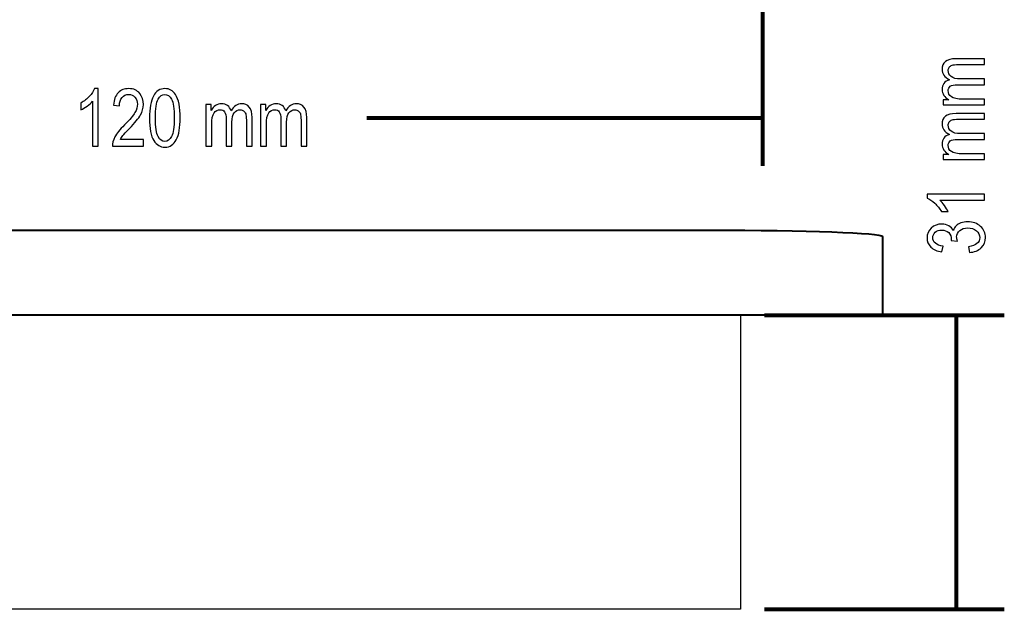
# Model space of a CAD drawing. Units: centimetres. Extents: x -9.1 to 8.8, y -8.7 to 8.4.
# Drawn here: x -1.6 to 8.8, y -8.7 to -2.4 of the extents above; entities that cross this region are included whole.
import ezdxf

# ---------------------------------------------------------------- set-up
doc = ezdxf.new("R2010")
doc.units = ezdxf.units.CM
doc.header["$MEASUREMENT"] = 0
doc.layers.add('Dimensions & Mounting', color=7, linetype='Continuous')

msp = doc.modelspace()

# ---------------------------------------------------------------- linework, layer by layer
at = {"layer": 'Dimensions & Mounting', "color": 1, "lineweight": 80}
for points in [[(6.22101, 1.74149), (6.22101, 1.74149), (6.22101, -3.97016), (6.22101, -3.97016)], [(2.03332, -3.46216), (2.03332, -3.46216), (6.22101, -3.46216), (6.22101, -3.46216)], [(6.24192, -5.54933), (6.24192, -5.54933), (8.77745, -5.54933), (8.77745, -5.54933)], [(8.26945, -5.54933), (8.26945, -5.54933), (8.26945, -8.65931), (8.26945, -8.65931)], [(6.24194, -8.65931), (6.24194, -8.65931), (8.77745, -8.65931), (8.77745, -8.65931)]]:
    msp.add_open_spline(points, degree=3, dxfattribs=at)
at = {"layer": 'Dimensions & Mounting', "color": 1}
for points, knots in [([(8.5684, -3.32527), (8.5684, -3.32527), (8.1294, -3.32527), (8.1294, -3.32527), (8.1294, -3.32527), (8.1294, -3.32527), (8.1294, -3.27066), (8.1294, -3.27066), (8.1294, -3.27066), (8.1294, -3.27066), (8.19093, -3.27066), (8.19093, -3.27066), (8.19093, -3.27066), (8.16807, -3.25853), (8.15043, -3.243), (8.13801, -3.22395), (8.13801, -3.22395), (8.12559, -3.2049), (8.11938, -3.18416), (8.11938, -3.16158), (8.11938, -3.16158), (8.11938, -3.13618), (8.12601, -3.11473), (8.13914, -3.09724), (8.13914, -3.09724), (8.15212, -3.07974), (8.17131, -3.06732), (8.19629, -3.05984), (8.19629, -3.05984), (8.17075, -3.04545), (8.15142, -3.02908), (8.13871, -3.01045), (8.13871, -3.01045), (8.12587, -2.99183), (8.11938, -2.97122), (8.11938, -2.94865), (8.11938, -2.94865), (8.11938, -2.91421), (8.13109, -2.88698), (8.15452, -2.86722), (8.15452, -2.86722), (8.17794, -2.84733), (8.21548, -2.83745), (8.26699, -2.83745), (8.26699, -2.83745), (8.26699, -2.83745), (8.5684, -2.83745), (8.5684, -2.83745), (8.5684, -2.83745), (8.5684, -2.83745), (8.5684, -2.89813), (8.5684, -2.89813), (8.5684, -2.89813), (8.5684, -2.89813), (8.29182, -2.89813), (8.29182, -2.89813), (8.29182, -2.89813), (8.26035, -2.89813), (8.2382, -2.90038), (8.22508, -2.90504), (8.22508, -2.90504), (8.21195, -2.90956), (8.20179, -2.91689), (8.19474, -2.92705), (8.19474, -2.92705), (8.18754, -2.93736), (8.18387, -2.94879), (8.18387, -2.96149), (8.18387, -2.96149), (8.18387, -2.98759), (8.19431, -3.00904), (8.2152, -3.02555), (8.2152, -3.02555), (8.23594, -3.04206), (8.26868, -3.05025), (8.31327, -3.05025), (8.31327, -3.05025), (8.31327, -3.05025), (8.5684, -3.05025), (8.5684, -3.05025), (8.5684, -3.05025), (8.5684, -3.05025), (8.5684, -3.11149), (8.5684, -3.11149), (8.5684, -3.11149), (8.5684, -3.11149), (8.28321, -3.11149), (8.28321, -3.11149), (8.28321, -3.11149), (8.24681, -3.11149), (8.22112, -3.11713), (8.20631, -3.12828), (8.20631, -3.12828), (8.19135, -3.13943), (8.18387, -3.15481), (8.18387, -3.17428), (8.18387, -3.17428), (8.18387, -3.20222), (8.19516, -3.22409), (8.2176, -3.24032), (8.2176, -3.24032), (8.24003, -3.25641), (8.2811, -3.26445), (8.34065, -3.26445), (8.34065, -3.26445), (8.34065, -3.26445), (8.5684, -3.26445), (8.5684, -3.26445), (8.5684, -3.26445), (8.5684, -3.26445), (8.5684, -3.32527), (8.5684, -3.32527)], [0, 0, 0, 0, 0.03571429, 0.03571429, 0.03571429, 0.03571429, 0.07142857, 0.07142857, 0.07142857, 0.07142857, 0.10714286, 0.10714286, 0.10714286, 0.10714286, 0.14285714, 0.14285714, 0.14285714, 0.14285714, 0.17857143, 0.17857143, 0.17857143, 0.17857143, 0.21428571, 0.21428571, 0.21428571, 0.21428571, 0.25, 0.25, 0.25, 0.25, 0.28571429, 0.28571429, 0.28571429, 0.28571429, 0.32142857, 0.32142857, 0.32142857, 0.32142857, 0.35714286, 0.35714286, 0.35714286, 0.35714286, 0.39285714, 0.39285714, 0.39285714, 0.39285714, 0.42857143, 0.42857143, 0.42857143, 0.42857143, 0.46428571, 0.46428571, 0.46428571, 0.46428571, 0.5, 0.5, 0.5, 0.5, 0.53571429, 0.53571429, 0.53571429, 0.53571429, 0.57142857, 0.57142857, 0.57142857, 0.57142857, 0.60714286, 0.60714286, 0.60714286, 0.60714286, 0.64285714, 0.64285714, 0.64285714, 0.64285714, 0.67857143, 0.67857143, 0.67857143, 0.67857143, 0.71428571, 0.71428571, 0.71428571, 0.71428571, 0.75, 0.75, 0.75, 0.75, 0.78571429, 0.78571429, 0.78571429, 0.78571429, 0.82142857, 0.82142857, 0.82142857, 0.82142857, 0.85714286, 0.85714286, 0.85714286, 0.85714286, 0.89285714, 0.89285714, 0.89285714, 0.89285714, 0.92857143, 0.92857143, 0.92857143, 0.92857143, 0.96428571, 0.96428571, 0.96428571, 0.96428571, 1, 1, 1, 1]), ([(-0.80711, -3.76132), (-0.80711, -3.76132), (-0.86821, -3.76132), (-0.86821, -3.76132), (-0.86821, -3.76132), (-0.86821, -3.76132), (-0.86821, -3.28718), (-0.86821, -3.28718), (-0.86821, -3.28718), (-0.88232, -3.30369), (-0.90123, -3.32049), (-0.92494, -3.33784), (-0.92494, -3.33784), (-0.94865, -3.35506), (-0.97038, -3.36804), (-0.99027, -3.37679), (-0.99027, -3.37679), (-0.99027, -3.37679), (-0.99027, -3.30496), (-0.99027, -3.30496), (-0.99027, -3.30496), (-0.95655, -3.28563), (-0.92692, -3.26207), (-0.90109, -3.23427), (-0.90109, -3.23427), (-0.87541, -3.20633), (-0.85721, -3.17923), (-0.84676, -3.15271), (-0.84676, -3.15271), (-0.84676, -3.15271), (-0.80711, -3.15271), (-0.80711, -3.15271), (-0.80711, -3.15271), (-0.80711, -3.15271), (-0.80711, -3.76132), (-0.80711, -3.76132)], [0, 0, 0, 0, 0.11111111, 0.11111111, 0.11111111, 0.11111111, 0.22222222, 0.22222222, 0.22222222, 0.22222222, 0.33333333, 0.33333333, 0.33333333, 0.33333333, 0.44444444, 0.44444444, 0.44444444, 0.44444444, 0.55555556, 0.55555556, 0.55555556, 0.55555556, 0.66666667, 0.66666667, 0.66666667, 0.66666667, 0.77777778, 0.77777778, 0.77777778, 0.77777778, 0.88888889, 0.88888889, 0.88888889, 0.88888889, 1, 1, 1, 1]), ([(-0.32917, -3.68978), (-0.32917, -3.68978), (-0.32917, -3.76132), (-0.32917, -3.76132), (-0.32917, -3.76132), (-0.32917, -3.76132), (-0.65796, -3.76132), (-0.65796, -3.76132), (-0.65796, -3.76132), (-0.65866, -3.73239), (-0.64991, -3.69994), (-0.63157, -3.66424), (-0.63157, -3.66424), (-0.61337, -3.62839), (-0.57978, -3.58606), (-0.53096, -3.53723), (-0.53096, -3.53723), (-0.47395, -3.48051), (-0.43655, -3.43662), (-0.41891, -3.40558), (-0.41891, -3.40558), (-0.40128, -3.37453), (-0.39253, -3.34575), (-0.39253, -3.31893), (-0.39253, -3.31893), (-0.39253, -3.28803), (-0.40156, -3.26291), (-0.41962, -3.24358), (-0.41962, -3.24358), (-0.43754, -3.22411), (-0.45984, -3.21437), (-0.48637, -3.21437), (-0.48637, -3.21437), (-0.51473, -3.21437), (-0.53801, -3.22481), (-0.55622, -3.24584), (-0.55622, -3.24584), (-0.57442, -3.26672), (-0.58345, -3.29678), (-0.58345, -3.33587), (-0.58345, -3.33587), (-0.58345, -3.33587), (-0.64625, -3.32811), (-0.64625, -3.32811), (-0.64625, -3.32811), (-0.64187, -3.26997), (-0.6255, -3.22622), (-0.59686, -3.19687), (-0.59686, -3.19687), (-0.56835, -3.16752), (-0.53082, -3.15271), (-0.48425, -3.15271), (-0.48425, -3.15271), (-0.43359, -3.15271), (-0.39521, -3.16992), (-0.3691, -3.20407), (-0.3691, -3.20407), (-0.34314, -3.23822), (-0.33001, -3.27702), (-0.33001, -3.32063), (-0.33001, -3.32063), (-0.33001, -3.35915), (-0.34032, -3.39626), (-0.36064, -3.43168), (-0.36064, -3.43168), (-0.3811, -3.4671), (-0.41976, -3.51423), (-0.47677, -3.57322), (-0.47677, -3.57322), (-0.51318, -3.61047), (-0.53674, -3.63573), (-0.54733, -3.64928), (-0.54733, -3.64928), (-0.55791, -3.66282), (-0.56652, -3.67623), (-0.57315, -3.68978), (-0.57315, -3.68978), (-0.57315, -3.68978), (-0.32917, -3.68978), (-0.32917, -3.68978)], [0, 0, 0, 0, 0.05, 0.05, 0.05, 0.05, 0.1, 0.1, 0.1, 0.1, 0.15, 0.15, 0.15, 0.15, 0.2, 0.2, 0.2, 0.2, 0.25, 0.25, 0.25, 0.25, 0.3, 0.3, 0.3, 0.3, 0.35, 0.35, 0.35, 0.35, 0.4, 0.4, 0.4, 0.4, 0.45, 0.45, 0.45, 0.45, 0.5, 0.5, 0.5, 0.5, 0.55, 0.55, 0.55, 0.55, 0.6, 0.6, 0.6, 0.6, 0.65, 0.65, 0.65, 0.65, 0.7, 0.7, 0.7, 0.7, 0.75, 0.75, 0.75, 0.75, 0.8, 0.8, 0.8, 0.8, 0.85, 0.85, 0.85, 0.85, 0.9, 0.9, 0.9, 0.9, 0.95, 0.95, 0.95, 0.95, 1, 1, 1, 1]), ([(-0.26482, -3.46245), (-0.26482, -3.3607), (-0.25113, -3.28366), (-0.22362, -3.2313), (-0.22362, -3.2313), (-0.19624, -3.17895), (-0.15574, -3.15271), (-0.10226, -3.15271), (-0.10226, -3.15271), (-0.05485, -3.15271), (-0.01759, -3.17401), (0.00978, -3.21649), (0.00978, -3.21649), (0.0428, -3.26771), (0.05931, -3.3497), (0.05931, -3.46245), (0.05931, -3.46245), (0.05931, -3.56362), (0.04562, -3.64039), (0.01839, -3.69288), (0.01839, -3.69288), (-0.00885, -3.74537), (-0.04934, -3.77162), (-0.10311, -3.77162), (-0.10311, -3.77162), (-0.15052, -3.77162), (-0.18933, -3.74848), (-0.21953, -3.70219), (-0.21953, -3.70219), (-0.24972, -3.65591), (-0.26482, -3.57604), (-0.26482, -3.46245)], [0, 0, 0, 0, 0.125, 0.125, 0.125, 0.125, 0.25, 0.25, 0.25, 0.25, 0.375, 0.375, 0.375, 0.375, 0.5, 0.5, 0.5, 0.5, 0.625, 0.625, 0.625, 0.625, 0.75, 0.75, 0.75, 0.75, 0.875, 0.875, 0.875, 0.875, 1, 1, 1, 1]), ([(-0.20231, -3.46245), (-0.20231, -3.5608), (-0.19286, -3.6267), (-0.17409, -3.66028), (-0.17409, -3.66028), (-0.15518, -3.69373), (-0.13091, -3.71052), (-0.10141, -3.71052), (-0.10141, -3.71052), (-0.07362, -3.71052), (-0.05033, -3.69359), (-0.03156, -3.65958), (-0.03156, -3.65958), (-0.01294, -3.62571), (-0.00348, -3.55995), (-0.00348, -3.46245), (-0.00348, -3.46245), (-0.00348, -3.36381), (-0.01294, -3.29777), (-0.03185, -3.26447), (-0.03185, -3.26447), (-0.05076, -3.23102), (-0.07517, -3.21437), (-0.10522, -3.21437), (-0.10522, -3.21437), (-0.13274, -3.21437), (-0.15588, -3.2313), (-0.17451, -3.26517), (-0.17451, -3.26517), (-0.193, -3.29918), (-0.20231, -3.3648), (-0.20231, -3.46245)], [0, 0, 0, 0, 0.125, 0.125, 0.125, 0.125, 0.25, 0.25, 0.25, 0.25, 0.375, 0.375, 0.375, 0.375, 0.5, 0.5, 0.5, 0.5, 0.625, 0.625, 0.625, 0.625, 0.75, 0.75, 0.75, 0.75, 0.875, 0.875, 0.875, 0.875, 1, 1, 1, 1]), ([(0.33208, -3.76132), (0.33208, -3.76132), (0.33208, -3.32232), (0.33208, -3.32232), (0.33208, -3.32232), (0.33208, -3.32232), (0.38669, -3.32232), (0.38669, -3.32232), (0.38669, -3.32232), (0.38669, -3.32232), (0.38669, -3.38385), (0.38669, -3.38385), (0.38669, -3.38385), (0.39882, -3.36099), (0.41435, -3.34335), (0.4334, -3.33093), (0.4334, -3.33093), (0.45245, -3.31851), (0.47319, -3.3123), (0.49577, -3.3123), (0.49577, -3.3123), (0.52117, -3.3123), (0.54262, -3.31893), (0.56011, -3.33206), (0.56011, -3.33206), (0.57761, -3.34504), (0.59003, -3.36423), (0.59751, -3.38921), (0.59751, -3.38921), (0.6119, -3.36367), (0.62827, -3.34434), (0.6469, -3.33163), (0.6469, -3.33163), (0.66552, -3.31879), (0.68613, -3.3123), (0.7087, -3.3123), (0.7087, -3.3123), (0.74314, -3.3123), (0.77037, -3.32401), (0.79013, -3.34744), (0.79013, -3.34744), (0.81002, -3.37086), (0.8199, -3.4084), (0.8199, -3.45991), (0.8199, -3.45991), (0.8199, -3.45991), (0.8199, -3.76132), (0.8199, -3.76132), (0.8199, -3.76132), (0.8199, -3.76132), (0.75922, -3.76132), (0.75922, -3.76132), (0.75922, -3.76132), (0.75922, -3.76132), (0.75922, -3.48474), (0.75922, -3.48474), (0.75922, -3.48474), (0.75922, -3.45327), (0.75697, -3.43112), (0.75231, -3.418), (0.75231, -3.418), (0.74779, -3.40487), (0.74046, -3.39471), (0.7303, -3.38766), (0.7303, -3.38766), (0.71999, -3.38046), (0.70856, -3.37679), (0.69586, -3.37679), (0.69586, -3.37679), (0.66976, -3.37679), (0.64831, -3.38723), (0.6318, -3.40812), (0.6318, -3.40812), (0.61529, -3.42886), (0.6071, -3.4616), (0.6071, -3.50619), (0.6071, -3.50619), (0.6071, -3.50619), (0.6071, -3.76132), (0.6071, -3.76132), (0.6071, -3.76132), (0.6071, -3.76132), (0.54586, -3.76132), (0.54586, -3.76132), (0.54586, -3.76132), (0.54586, -3.76132), (0.54586, -3.47613), (0.54586, -3.47613), (0.54586, -3.47613), (0.54586, -3.43973), (0.54022, -3.41404), (0.52907, -3.39923), (0.52907, -3.39923), (0.51792, -3.38427), (0.50254, -3.37679), (0.48307, -3.37679), (0.48307, -3.37679), (0.45513, -3.37679), (0.43326, -3.38808), (0.41703, -3.41052), (0.41703, -3.41052), (0.40094, -3.43295), (0.3929, -3.47402), (0.3929, -3.53357), (0.3929, -3.53357), (0.3929, -3.53357), (0.3929, -3.76132), (0.3929, -3.76132), (0.3929, -3.76132), (0.3929, -3.76132), (0.33208, -3.76132), (0.33208, -3.76132)], [0, 0, 0, 0, 0.03571429, 0.03571429, 0.03571429, 0.03571429, 0.07142857, 0.07142857, 0.07142857, 0.07142857, 0.10714286, 0.10714286, 0.10714286, 0.10714286, 0.14285714, 0.14285714, 0.14285714, 0.14285714, 0.17857143, 0.17857143, 0.17857143, 0.17857143, 0.21428571, 0.21428571, 0.21428571, 0.21428571, 0.25, 0.25, 0.25, 0.25, 0.28571429, 0.28571429, 0.28571429, 0.28571429, 0.32142857, 0.32142857, 0.32142857, 0.32142857, 0.35714286, 0.35714286, 0.35714286, 0.35714286, 0.39285714, 0.39285714, 0.39285714, 0.39285714, 0.42857143, 0.42857143, 0.42857143, 0.42857143, 0.46428571, 0.46428571, 0.46428571, 0.46428571, 0.5, 0.5, 0.5, 0.5, 0.53571429, 0.53571429, 0.53571429, 0.53571429, 0.57142857, 0.57142857, 0.57142857, 0.57142857, 0.60714286, 0.60714286, 0.60714286, 0.60714286, 0.64285714, 0.64285714, 0.64285714, 0.64285714, 0.67857143, 0.67857143, 0.67857143, 0.67857143, 0.71428571, 0.71428571, 0.71428571, 0.71428571, 0.75, 0.75, 0.75, 0.75, 0.78571429, 0.78571429, 0.78571429, 0.78571429, 0.82142857, 0.82142857, 0.82142857, 0.82142857, 0.85714286, 0.85714286, 0.85714286, 0.85714286, 0.89285714, 0.89285714, 0.89285714, 0.89285714, 0.92857143, 0.92857143, 0.92857143, 0.92857143, 0.96428571, 0.96428571, 0.96428571, 0.96428571, 1, 1, 1, 1]), ([(0.9105, -3.76132), (0.9105, -3.76132), (0.9105, -3.32232), (0.9105, -3.32232), (0.9105, -3.32232), (0.9105, -3.32232), (0.96511, -3.32232), (0.96511, -3.32232), (0.96511, -3.32232), (0.96511, -3.32232), (0.96511, -3.38385), (0.96511, -3.38385), (0.96511, -3.38385), (0.97724, -3.36099), (0.99277, -3.34335), (1.01182, -3.33093), (1.01182, -3.33093), (1.03087, -3.31851), (1.05161, -3.3123), (1.07419, -3.3123), (1.07419, -3.3123), (1.09959, -3.3123), (1.12104, -3.31893), (1.13853, -3.33206), (1.13853, -3.33206), (1.15603, -3.34504), (1.16845, -3.36423), (1.17593, -3.38921), (1.17593, -3.38921), (1.19032, -3.36367), (1.20669, -3.34434), (1.22532, -3.33163), (1.22532, -3.33163), (1.24394, -3.31879), (1.26455, -3.3123), (1.28712, -3.3123), (1.28712, -3.3123), (1.32156, -3.3123), (1.34879, -3.32401), (1.36855, -3.34744), (1.36855, -3.34744), (1.38844, -3.37086), (1.39832, -3.4084), (1.39832, -3.45991), (1.39832, -3.45991), (1.39832, -3.45991), (1.39832, -3.76132), (1.39832, -3.76132), (1.39832, -3.76132), (1.39832, -3.76132), (1.33764, -3.76132), (1.33764, -3.76132), (1.33764, -3.76132), (1.33764, -3.76132), (1.33764, -3.48474), (1.33764, -3.48474), (1.33764, -3.48474), (1.33764, -3.45327), (1.33539, -3.43112), (1.33073, -3.418), (1.33073, -3.418), (1.32621, -3.40487), (1.31888, -3.39471), (1.30872, -3.38766), (1.30872, -3.38766), (1.29841, -3.38046), (1.28698, -3.37679), (1.27428, -3.37679), (1.27428, -3.37679), (1.24818, -3.37679), (1.22673, -3.38723), (1.21022, -3.40812), (1.21022, -3.40812), (1.19371, -3.42886), (1.18552, -3.4616), (1.18552, -3.50619), (1.18552, -3.50619), (1.18552, -3.50619), (1.18552, -3.76132), (1.18552, -3.76132), (1.18552, -3.76132), (1.18552, -3.76132), (1.12428, -3.76132), (1.12428, -3.76132), (1.12428, -3.76132), (1.12428, -3.76132), (1.12428, -3.47613), (1.12428, -3.47613), (1.12428, -3.47613), (1.12428, -3.43973), (1.11864, -3.41404), (1.10749, -3.39923), (1.10749, -3.39923), (1.09634, -3.38427), (1.08096, -3.37679), (1.06149, -3.37679), (1.06149, -3.37679), (1.03355, -3.37679), (1.01168, -3.38808), (0.99545, -3.41052), (0.99545, -3.41052), (0.97936, -3.43295), (0.97132, -3.47402), (0.97132, -3.53357), (0.97132, -3.53357), (0.97132, -3.53357), (0.97132, -3.76132), (0.97132, -3.76132), (0.97132, -3.76132), (0.97132, -3.76132), (0.9105, -3.76132), (0.9105, -3.76132)], [0, 0, 0, 0, 0.03571429, 0.03571429, 0.03571429, 0.03571429, 0.07142857, 0.07142857, 0.07142857, 0.07142857, 0.10714286, 0.10714286, 0.10714286, 0.10714286, 0.14285714, 0.14285714, 0.14285714, 0.14285714, 0.17857143, 0.17857143, 0.17857143, 0.17857143, 0.21428571, 0.21428571, 0.21428571, 0.21428571, 0.25, 0.25, 0.25, 0.25, 0.28571429, 0.28571429, 0.28571429, 0.28571429, 0.32142857, 0.32142857, 0.32142857, 0.32142857, 0.35714286, 0.35714286, 0.35714286, 0.35714286, 0.39285714, 0.39285714, 0.39285714, 0.39285714, 0.42857143, 0.42857143, 0.42857143, 0.42857143, 0.46428571, 0.46428571, 0.46428571, 0.46428571, 0.5, 0.5, 0.5, 0.5, 0.53571429, 0.53571429, 0.53571429, 0.53571429, 0.57142857, 0.57142857, 0.57142857, 0.57142857, 0.60714286, 0.60714286, 0.60714286, 0.60714286, 0.64285714, 0.64285714, 0.64285714, 0.64285714, 0.67857143, 0.67857143, 0.67857143, 0.67857143, 0.71428571, 0.71428571, 0.71428571, 0.71428571, 0.75, 0.75, 0.75, 0.75, 0.78571429, 0.78571429, 0.78571429, 0.78571429, 0.82142857, 0.82142857, 0.82142857, 0.82142857, 0.85714286, 0.85714286, 0.85714286, 0.85714286, 0.89285714, 0.89285714, 0.89285714, 0.89285714, 0.92857143, 0.92857143, 0.92857143, 0.92857143, 0.96428571, 0.96428571, 0.96428571, 0.96428571, 1, 1, 1, 1]), ([(8.5684, -3.90369), (8.5684, -3.90369), (8.1294, -3.90369), (8.1294, -3.90369), (8.1294, -3.90369), (8.1294, -3.90369), (8.1294, -3.84908), (8.1294, -3.84908), (8.1294, -3.84908), (8.1294, -3.84908), (8.19093, -3.84908), (8.19093, -3.84908), (8.19093, -3.84908), (8.16807, -3.83695), (8.15043, -3.82142), (8.13801, -3.80237), (8.13801, -3.80237), (8.12559, -3.78332), (8.11938, -3.76258), (8.11938, -3.74), (8.11938, -3.74), (8.11938, -3.7146), (8.12601, -3.69315), (8.13914, -3.67566), (8.13914, -3.67566), (8.15212, -3.65816), (8.17131, -3.64574), (8.19629, -3.63826), (8.19629, -3.63826), (8.17075, -3.62387), (8.15142, -3.6075), (8.13871, -3.58887), (8.13871, -3.58887), (8.12587, -3.57025), (8.11938, -3.54964), (8.11938, -3.52707), (8.11938, -3.52707), (8.11938, -3.49263), (8.13109, -3.4654), (8.15452, -3.44564), (8.15452, -3.44564), (8.17794, -3.42575), (8.21548, -3.41587), (8.26699, -3.41587), (8.26699, -3.41587), (8.26699, -3.41587), (8.5684, -3.41587), (8.5684, -3.41587), (8.5684, -3.41587), (8.5684, -3.41587), (8.5684, -3.47655), (8.5684, -3.47655), (8.5684, -3.47655), (8.5684, -3.47655), (8.29182, -3.47655), (8.29182, -3.47655), (8.29182, -3.47655), (8.26035, -3.47655), (8.2382, -3.4788), (8.22508, -3.48346), (8.22508, -3.48346), (8.21195, -3.48798), (8.20179, -3.49531), (8.19474, -3.50547), (8.19474, -3.50547), (8.18754, -3.51578), (8.18387, -3.52721), (8.18387, -3.53991), (8.18387, -3.53991), (8.18387, -3.56601), (8.19431, -3.58746), (8.2152, -3.60397), (8.2152, -3.60397), (8.23594, -3.62048), (8.26868, -3.62867), (8.31327, -3.62867), (8.31327, -3.62867), (8.31327, -3.62867), (8.5684, -3.62867), (8.5684, -3.62867), (8.5684, -3.62867), (8.5684, -3.62867), (8.5684, -3.68991), (8.5684, -3.68991), (8.5684, -3.68991), (8.5684, -3.68991), (8.28321, -3.68991), (8.28321, -3.68991), (8.28321, -3.68991), (8.24681, -3.68991), (8.22112, -3.69555), (8.20631, -3.7067), (8.20631, -3.7067), (8.19135, -3.71785), (8.18387, -3.73323), (8.18387, -3.7527), (8.18387, -3.7527), (8.18387, -3.78064), (8.19516, -3.80251), (8.2176, -3.81874), (8.2176, -3.81874), (8.24003, -3.83483), (8.2811, -3.84287), (8.34065, -3.84287), (8.34065, -3.84287), (8.34065, -3.84287), (8.5684, -3.84287), (8.5684, -3.84287), (8.5684, -3.84287), (8.5684, -3.84287), (8.5684, -3.90369), (8.5684, -3.90369)], [0, 0, 0, 0, 0.03571429, 0.03571429, 0.03571429, 0.03571429, 0.07142857, 0.07142857, 0.07142857, 0.07142857, 0.10714286, 0.10714286, 0.10714286, 0.10714286, 0.14285714, 0.14285714, 0.14285714, 0.14285714, 0.17857143, 0.17857143, 0.17857143, 0.17857143, 0.21428571, 0.21428571, 0.21428571, 0.21428571, 0.25, 0.25, 0.25, 0.25, 0.28571429, 0.28571429, 0.28571429, 0.28571429, 0.32142857, 0.32142857, 0.32142857, 0.32142857, 0.35714286, 0.35714286, 0.35714286, 0.35714286, 0.39285714, 0.39285714, 0.39285714, 0.39285714, 0.42857143, 0.42857143, 0.42857143, 0.42857143, 0.46428571, 0.46428571, 0.46428571, 0.46428571, 0.5, 0.5, 0.5, 0.5, 0.53571429, 0.53571429, 0.53571429, 0.53571429, 0.57142857, 0.57142857, 0.57142857, 0.57142857, 0.60714286, 0.60714286, 0.60714286, 0.60714286, 0.64285714, 0.64285714, 0.64285714, 0.64285714, 0.67857143, 0.67857143, 0.67857143, 0.67857143, 0.71428571, 0.71428571, 0.71428571, 0.71428571, 0.75, 0.75, 0.75, 0.75, 0.78571429, 0.78571429, 0.78571429, 0.78571429, 0.82142857, 0.82142857, 0.82142857, 0.82142857, 0.85714286, 0.85714286, 0.85714286, 0.85714286, 0.89285714, 0.89285714, 0.89285714, 0.89285714, 0.92857143, 0.92857143, 0.92857143, 0.92857143, 0.96428571, 0.96428571, 0.96428571, 0.96428571, 1, 1, 1, 1]), ([(8.5684, -4.27072), (8.5684, -4.27072), (8.5684, -4.33182), (8.5684, -4.33182), (8.5684, -4.33182), (8.5684, -4.33182), (8.09426, -4.33182), (8.09426, -4.33182), (8.09426, -4.33182), (8.11077, -4.34593), (8.12757, -4.36484), (8.14492, -4.38855), (8.14492, -4.38855), (8.16214, -4.41226), (8.17512, -4.43399), (8.18387, -4.45388), (8.18387, -4.45388), (8.18387, -4.45388), (8.11204, -4.45388), (8.11204, -4.45388), (8.11204, -4.45388), (8.09271, -4.42016), (8.06915, -4.39053), (8.04135, -4.3647), (8.04135, -4.3647), (8.01341, -4.33902), (7.98631, -4.32082), (7.95993, -4.31037), (7.95993, -4.31037), (7.95993, -4.31037), (7.95993, -4.27072), (7.95993, -4.27072), (7.95993, -4.27072), (7.95993, -4.27072), (8.5684, -4.27072), (8.5684, -4.27072)], [0, 0, 0, 0, 0.11111111, 0.11111111, 0.11111111, 0.11111111, 0.22222222, 0.22222222, 0.22222222, 0.22222222, 0.33333333, 0.33333333, 0.33333333, 0.33333333, 0.44444444, 0.44444444, 0.44444444, 0.44444444, 0.55555556, 0.55555556, 0.55555556, 0.55555556, 0.66666667, 0.66666667, 0.66666667, 0.66666667, 0.77777778, 0.77777778, 0.77777778, 0.77777778, 0.88888889, 0.88888889, 0.88888889, 0.88888889, 1, 1, 1, 1]), ([(8.40838, -4.88625), (8.40838, -4.88625), (8.3985, -4.82501), (8.3985, -4.82501), (8.3985, -4.82501), (8.47781, -4.81231), (8.5176, -4.78027), (8.5176, -4.72877), (8.5176, -4.72877), (8.5176, -4.70083), (8.50575, -4.6767), (8.48218, -4.65638), (8.48218, -4.65638), (8.45862, -4.63592), (8.42814, -4.62576), (8.3906, -4.62576), (8.3906, -4.62576), (8.35532, -4.62576), (8.32696, -4.63507), (8.30551, -4.65384), (8.30551, -4.65384), (8.28392, -4.67261), (8.27319, -4.69561), (8.27319, -4.72298), (8.27319, -4.72298), (8.27319, -4.73455), (8.27602, -4.74881), (8.28152, -4.76588), (8.28152, -4.76588), (8.28152, -4.76588), (8.21619, -4.75882), (8.21619, -4.75882), (8.21619, -4.75882), (8.21619, -4.75882), (8.21703, -4.74937), (8.21703, -4.74937), (8.21703, -4.74937), (8.21703, -4.71931), (8.20772, -4.6949), (8.18923, -4.67613), (8.18923, -4.67613), (8.17089, -4.65751), (8.14619, -4.64805), (8.11529, -4.64805), (8.11529, -4.64805), (8.08693, -4.64805), (8.06407, -4.65595), (8.04685, -4.67162), (8.04685, -4.67162), (8.02964, -4.68742), (8.02103, -4.70647), (8.02103, -4.72905), (8.02103, -4.72905), (8.02103, -4.75262), (8.03006, -4.77237), (8.04812, -4.78846), (8.04812, -4.78846), (8.06618, -4.80455), (8.09356, -4.81485), (8.13025, -4.81922), (8.13025, -4.81922), (8.13025, -4.81922), (8.11698, -4.88004), (8.11698, -4.88004), (8.11698, -4.88004), (8.0652, -4.87228), (8.02597, -4.85492), (7.99958, -4.82797), (7.99958, -4.82797), (7.97305, -4.80088), (7.95993, -4.76828), (7.95993, -4.7299), (7.95993, -4.7299), (7.95993, -4.68968), (7.97474, -4.65553), (8.00452, -4.62745), (8.00452, -4.62745), (8.03429, -4.59937), (8.07169, -4.58526), (8.11698, -4.58526), (8.11698, -4.58526), (8.1445, -4.58526), (8.16891, -4.59118), (8.19008, -4.60318), (8.19008, -4.60318), (8.21139, -4.61517), (8.22804, -4.63197), (8.24017, -4.65341), (8.24017, -4.65341), (8.24568, -4.63366), (8.25471, -4.61729), (8.26741, -4.60431), (8.26741, -4.60431), (8.28011, -4.59133), (8.29704, -4.58088), (8.31835, -4.57284), (8.31835, -4.57284), (8.33952, -4.5648), (8.36322, -4.56085), (8.38933, -4.56085), (8.38933, -4.56085), (8.44507, -4.56085), (8.49065, -4.57721), (8.52607, -4.61009), (8.52607, -4.61009), (8.56149, -4.64283), (8.57912, -4.68206), (8.57912, -4.72792), (8.57912, -4.72792), (8.57912, -4.77025), (8.56374, -4.80624), (8.53284, -4.83573), (8.53284, -4.83573), (8.50194, -4.86522), (8.46045, -4.88202), (8.40838, -4.88625)], [0, 0, 0, 0, 0.03448276, 0.03448276, 0.03448276, 0.03448276, 0.06896552, 0.06896552, 0.06896552, 0.06896552, 0.10344828, 0.10344828, 0.10344828, 0.10344828, 0.13793103, 0.13793103, 0.13793103, 0.13793103, 0.17241379, 0.17241379, 0.17241379, 0.17241379, 0.20689655, 0.20689655, 0.20689655, 0.20689655, 0.24137931, 0.24137931, 0.24137931, 0.24137931, 0.27586207, 0.27586207, 0.27586207, 0.27586207, 0.31034483, 0.31034483, 0.31034483, 0.31034483, 0.34482759, 0.34482759, 0.34482759, 0.34482759, 0.37931034, 0.37931034, 0.37931034, 0.37931034, 0.4137931, 0.4137931, 0.4137931, 0.4137931, 0.44827586, 0.44827586, 0.44827586, 0.44827586, 0.48275862, 0.48275862, 0.48275862, 0.48275862, 0.51724138, 0.51724138, 0.51724138, 0.51724138, 0.55172414, 0.55172414, 0.55172414, 0.55172414, 0.5862069, 0.5862069, 0.5862069, 0.5862069, 0.62068966, 0.62068966, 0.62068966, 0.62068966, 0.65517241, 0.65517241, 0.65517241, 0.65517241, 0.68965517, 0.68965517, 0.68965517, 0.68965517, 0.72413793, 0.72413793, 0.72413793, 0.72413793, 0.75862069, 0.75862069, 0.75862069, 0.75862069, 0.79310345, 0.79310345, 0.79310345, 0.79310345, 0.82758621, 0.82758621, 0.82758621, 0.82758621, 0.86206897, 0.86206897, 0.86206897, 0.86206897, 0.89655172, 0.89655172, 0.89655172, 0.89655172, 0.93103448, 0.93103448, 0.93103448, 0.93103448, 0.96551724, 0.96551724, 0.96551724, 0.96551724, 1, 1, 1, 1])]:
    msp.add_open_spline(points, degree=3, knots=knots, dxfattribs=at)
at = {"layer": 'Dimensions & Mounting', "lineweight": 40}
msp.add_open_spline([(-7.09168, -4.71554), (-7.09168, -4.71554), (-7.09168, -5.54933), (-7.09168, -5.54933), (-7.09168, -5.54933), (-7.09168, -5.54933), (7.48792, -5.54933), (7.48792, -5.54933), (7.48792, -5.54933), (7.48792, -5.54933), (7.48792, -4.71554), (7.48792, -4.71554), (7.48792, -4.71554), (7.48792, -4.67912), (6.66783, -4.64933), (5.66547, -4.64933), (5.66547, -4.64933), (5.66547, -4.64933), (-5.26923, -4.64933), (-5.26923, -4.64933), (-5.26923, -4.64933), (-6.27159, -4.64933), (-7.09168, -4.67912), (-7.09168, -4.71554)], degree=3, knots=[0, 0, 0, 0, 0.16666667, 0.16666667, 0.16666667, 0.16666667, 0.33333333, 0.33333333, 0.33333333, 0.33333333, 0.5, 0.5, 0.5, 0.5, 0.66666667, 0.66666667, 0.66666667, 0.66666667, 0.83333333, 0.83333333, 0.83333333, 0.83333333, 1, 1, 1, 1], dxfattribs=at)
at = {"layer": 'Dimensions & Mounting', "color": 254}
msp.add_open_spline([(-5.58994, -5.54933), (-5.58994, -5.54933), (-5.58994, -8.65931), (-5.58994, -8.65931), (-5.58994, -8.65931), (-5.58994, -8.65931), (5.98792, -8.65931), (5.98792, -8.65931), (5.98792, -8.65931), (5.98792, -8.65931), (5.98792, -5.54933), (5.98792, -5.54933), (5.98792, -5.54933), (5.98792, -5.54933), (-5.58994, -5.54933), (-5.58994, -5.54933)], degree=3, knots=[0, 0, 0, 0, 0.25, 0.25, 0.25, 0.25, 0.5, 0.5, 0.5, 0.5, 0.75, 0.75, 0.75, 0.75, 1, 1, 1, 1], dxfattribs=at)
at = {"layer": 'Dimensions & Mounting', "lineweight": 15}
for points in [[(5.98792, -8.65931), (5.98792, -8.65931), (5.98792, -5.54933), (5.98792, -5.54933)], [(-5.58994, -8.65931), (-5.58994, -8.65931), (5.98792, -8.65931), (5.98792, -8.65931)]]:
    msp.add_open_spline(points, degree=3, dxfattribs=at)

doc.saveas('drawing.dxf')
